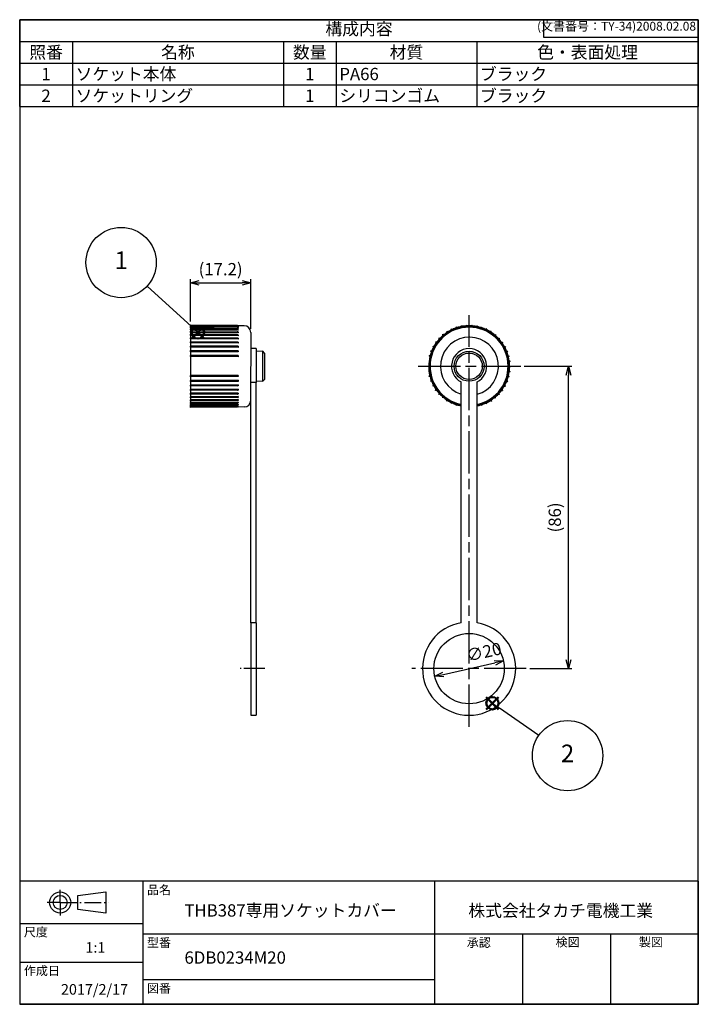
# Model space of a CAD drawing. Units: millimetres. Extents: x 0 to 193, y 0 to 280.
import ezdxf
from ezdxf.enums import TextEntityAlignment as Align

# ---------------------------------------------------------------- set-up
doc = ezdxf.new("R2010")
doc.units = ezdxf.units.MM
for name, pattern in [('AM_ISO08W050', [18, 12, -1.5, 3, -1.5]), ('AM_ISO08W050x2', [9, 6, -0.75, 1.5, -0.75]), ('gen7a', [6.875, 4.75, -0.875, 0.375, -0.875])]:
    doc.linetypes.add(name, pattern=pattern)
doc.layers.add('7A', color=4, linetype='gen7a')
doc.layers.add('RAHM2', color=1, linetype='Continuous')
doc.layers.add('AM_12', color=7, linetype='Continuous', lineweight=50, plot=False)
for name, color, linetype, lineweight in [('AM_5', 3, 'Continuous', 25), ('AM_7', 4, 'AM_ISO08W050', 25), ('TK1', 7, 'Continuous', 25), ('TK2', 2, 'Continuous', 25)]:
    doc.layers.add(name, color=color, linetype=linetype, lineweight=lineweight)
doc.styles.add('ACISOTS', font='isocp.shx', dxfattribs={"height": 1, "bigfont": 'extfont.shx'})
doc.styles.get("Standard").update_dxf_attribs({"font": 'ISOCP.SHX', "bigfont": 'EXTFONT.SHX'})
doc.dimstyles.new('AM_ISO$0', dxfattribs={"dimtxt": 3.5, "dimasz": 2.5, "dimexe": 1, "dimexo": 1, "dimgap": 1.5, "dimtad": 1, "dimdsep": 46, "dimtxsty": 'Standard', "dimblk": 'OPEN30', "dimcen": 0, "dimclrd": 3, "dimclre": 3, "dimclrt": 2, "dimadec": 0, "dimazin": 2, "dimtp": 0.1, "dimtm": 0.1, "dimtfac": 0.71, "dimtmove": 0, "dimatfit": 3, "dimldrblk": 'OPEN30', "dimfxl": 0, "dimlwd": -1, "dimlwe": -1, "dimarcsym": 0})
doc.dimstyles.new('AM_ISO$3', dxfattribs={"dimtxt": 3.5, "dimasz": 2.5, "dimexe": 1, "dimexo": 1, "dimgap": 1.5, "dimtad": 1, "dimtoh": 1, "dimdsep": 46, "dimtxsty": 'Standard', "dimblk": 'OPEN30', "dimcen": 0, "dimclrd": 3, "dimclre": 3, "dimclrt": 2, "dimadec": 0, "dimazin": 2, "dimtp": 0.1, "dimtm": 0.1, "dimtfac": 0.71, "dimtofl": 0, "dimtmove": 0, "dimatfit": 0, "dimldrblk": 'OPEN30', "dimfxl": 0, "dimlwd": -1, "dimlwe": -1, "dimarcsym": 0})

# ---------------------------------------------------------------- blocks, each defined once
blk = doc.blocks.new('TK-A4')
for p, q in [((149, 280), (149, 275)), ((149, 275), (193, 275))]:
    blk.add_line(p, q)
blk.add_lwpolyline([(0, 0), (193, 0), (193, 280), (0, 280)], close=True)
at = {"insert": (192.36, 276.11), "char_height": 2.5, "width": 43.0784, "attachment_point": 9}
blk.add_mtext('(文書番号：TY-34)2008.02.08', dxfattribs=at)
blk = doc.blocks.new('TK-仕様書')
for p, q in [((0, 35), (-193, 35)), ((-193, 35), (-193, 0)), ((-158, 35), (-158, 0)), ((-75, 35), (-75, 0)), ((0, 35), (0, 0)), ((-176.49, 30.96), (-168.49, 31.96)), ((-176.49, 26.96), (-176.49, 30.96)), ((-168.49, 31.96), (-168.49, 25.96)), ((-168.49, 25.96), (-176.49, 26.96)), ((-193, 23), (-158, 23)), ((-158, 20), (0, 20)), ((-50, 20), (-50, 0)), ((-25, 20), (-25, 0)), ((-193, 12), (-158, 12)), ((-75, 7), (-158, 7)), ((0, 0), (-193, 0))]:
    blk.add_line(p, q)
for radius in [3, 2]:
    blk.add_circle((-181.49, 28.96), radius)
at = {"layer": '7A'}
for q in [(-181.49, 32.53), (-185.21, 28.96), (-181.49, 25.25), (-167.71, 28.96)]:
    blk.add_line((-181.49, 28.96), q, dxfattribs=at)
at = {"insert": (-39.13, 26.64), "char_height": 3.5, "width": 60, "attachment_point": 5}
blk.add_mtext('\\fＭＳ ゴシック|b0|i0|c128|p49;株式会社タカチ電機工業', dxfattribs=at)
for tag, p, height in [('品名', (-146.16, 24.95), 3.5), ('型番', (-146.14, 11.54), 3.5), ('GEN-TITLE-DAT', (-181.27, 2.75), 3), ('図番', (-146.45, 2.06), 3)]:
    blk.add_attdef(tag, p, '', height=height)
for tag, height, p in [('GEN-TITLE-SCA', 3, (-171.46, 15.79)), ('承認', 3, (-62.5, 7.73)), ('検図', 3.5, (-37.5, 7.73)), ('製図', 3.5, (-12.5, 7.73))]:
    blk.add_attdef(tag, text='', height=height).set_placement(p, align=Align.MIDDLE)
at = {"layer": 'RAHM2', "char_height": 2.5}
for s, insert, width, attachment_point in [('品名', (-156.8, 33.8), 90, 1), ('尺度', (-191.8, 21.8), 20, 1), ('型番', (-156.8, 18.8), 90, 1), ('承認', (-62.43, 18.8), 17, 2), ('検図', (-37.17, 18.93), 17, 2), ('製図', (-13.5, 18.96), 17, 2), ('作成日', (-191.8, 10.8), 60, 1), ('図番', (-156.8, 5.8), 90, 1)]:
    blk.add_mtext(s, dxfattribs=dict(at, insert=insert, width=width, attachment_point=attachment_point))
blk = doc.blocks.new('_Open30')
at = {"color": 0, "linetype": 'ByBlock', "lineweight": -2}
for p, q in [((-1, 0.27), (0, 0)), ((0, 0), (-1, -0.27)), ((0, 0), (-1, 0))]:
    blk.add_line(p, q, dxfattribs=at)
blk = doc.blocks.new('*D24')
at = {"layer": 'AM_5', "color": 3, "transparency": 16777216}
for p, q in [((48.54, 194.17), (48.54, 206.17)), ((51.04, 205.17), (63.24, 205.17)), ((65.74, 192.07), (65.74, 206.17))]:
    blk.add_line(p, q, dxfattribs=at)
at = {"layer": 'Defpoints', "color": 0, "transparency": 16777216}
for p in [(65.74, 205.17), (48.54, 193.17), (65.74, 191.07)]:
    blk.add_point(p, dxfattribs=at)
at = {"layer": 'AM_5', "color": 3, "transparency": 16777216, "xscale": 2.5, "yscale": 2.5, "zscale": 2.5, "rotation": 180}
blk.add_blockref('_Open30', (48.54, 205.17), dxfattribs=at)
at = {"layer": 'AM_5', "color": 3, "transparency": 16777216, "xscale": 2.5, "yscale": 2.5, "zscale": 2.5}
blk.add_blockref('_Open30', (65.74, 205.17), dxfattribs=at)
at = {"layer": 'AM_5', "color": 2, "transparency": 16777216, "insert": (57.14, 208.6), "char_height": 3.5, "attachment_point": 5}
blk.add_mtext('(17.2)', dxfattribs=at)
blk = doc.blocks.new('*D26')
at = {"layer": 'AM_5', "color": 3, "transparency": 16777216}
for p, q in [((143.49, 181.45), (157.06, 181.45)), ((156.06, 97.95), (156.06, 178.95)), ((145.06, 95.45), (157.06, 95.45))]:
    blk.add_line(p, q, dxfattribs=at)
at = {"layer": 'Defpoints', "color": 0, "transparency": 16777216}
for p in [(142.49, 181.45), (156.06, 181.45), (144.06, 95.45)]:
    blk.add_point(p, dxfattribs=at)
at = {"layer": 'AM_5', "color": 3, "transparency": 16777216, "xscale": 2.5, "yscale": 2.5, "zscale": 2.5}
for p, rotation in [((156.06, 181.45), 90), ((156.06, 95.45), 270)]:
    blk.add_blockref('_Open30', p, dxfattribs=dict(at, rotation=rotation))
at = {"layer": 'AM_5', "color": 2, "transparency": 16777216, "insert": (152.64, 138.45), "char_height": 3.5, "attachment_point": 5, "rotation": 90}
blk.add_mtext('(86)', dxfattribs=at)
blk = doc.blocks.new('*D27')
at = {"layer": 'AM_5', "color": 3, "transparency": 16777216}
blk.add_line((120.49, 93.82), (135.13, 97.09), dxfattribs=at)
at = {"layer": 'Defpoints', "color": 0, "transparency": 16777216}
for p in [(137.57, 97.64), (118.05, 93.27)]:
    blk.add_point(p, dxfattribs=at)
at = {"layer": 'AM_5', "color": 3, "transparency": 16777216, "xscale": 2.5, "yscale": 2.5, "zscale": 2.5}
for p, rotation in [((137.57, 97.64), 12.6113953002568), ((118.05, 93.27), 192.6113953002568)]:
    blk.add_blockref('_Open30', p, dxfattribs=dict(at, rotation=rotation))
at = {"layer": 'AM_5', "color": 2, "transparency": 16777216, "insert": (132.12, 99.75), "char_height": 3.5, "attachment_point": 5, "rotation": 12.6114}
blk.add_mtext('∅20', dxfattribs=at)
blk = doc.blocks.new('*S31')
at = {"layer": 'AM_12', "color": 4}
for p, q in [((48.94, 189.33), (52.44, 192.83)), ((48.94, 192.83), (52.44, 189.33))]:
    blk.add_line(p, q, dxfattribs=at)
blk.add_circle((50.69, 191.08), 1.75, dxfattribs=at)
blk = doc.blocks.new('*S32')
at = {"layer": 'AM_5'}
h = blk.add_hatch(color=3, dxfattribs=at)
edge = h.paths.add_edge_path(flags=0)
edge.add_arc((50.69, 191.08), 0.446, 0, 360)
at = {"layer": 'AM_5', "color": 3}
blk.add_line((36.25, 204.22), (48.84, 192.76), dxfattribs=at)
at = {"layer": 'AM_5', "color": 3, "linetype": 'Continuous'}
blk.add_line((50.36, 191.38), (48.84, 192.76), dxfattribs=at)
at = {"layer": 'AM_5'}
blk.add_circle((28.85, 210.95), 10, dxfattribs=at)
at = {"layer": 'AM_5', "color": 7, "insert": (28.85, 210.95), "char_height": 5, "attachment_point": 5}
blk.add_mtext('1', dxfattribs=at)
blk = doc.blocks.new('*S33')
at = {"layer": 'AM_12', "color": 4}
for p, q in [((132.69, 83.86), (136.19, 87.36)), ((132.69, 87.36), (136.19, 83.86))]:
    blk.add_line(p, q, dxfattribs=at)
blk.add_circle((134.44, 85.61), 1.75, dxfattribs=at)
blk = doc.blocks.new('*S34')
at = {"layer": 'AM_5'}
h = blk.add_hatch(color=3, dxfattribs=at)
edge = h.paths.add_edge_path(flags=0)
edge.add_arc((134.44, 85.61), 0.446, 0, 360)
at = {"layer": 'AM_5', "color": 3, "linetype": 'Continuous'}
blk.add_line((134.8, 85.35), (136.49, 84.18), dxfattribs=at)
at = {"layer": 'AM_5', "color": 3}
blk.add_line((147.61, 76.42), (136.49, 84.18), dxfattribs=at)
at = {"layer": 'AM_5'}
blk.add_circle((155.82, 70.71), 10, dxfattribs=at)
at = {"layer": 'AM_5', "color": 7, "insert": (155.82, 70.71), "char_height": 5, "attachment_point": 5}
blk.add_mtext('2', dxfattribs=at)

msp = doc.modelspace()

# ---------------------------------------------------------------- linework, layer by layer
at = {"color": 7}
for p, q in [((0, 280), (193, 280)), ((0, 255.3), (0, 280)), ((193, 280), (193, 255.3)), ((0, 255.3), (193, 255.3))]:
    msp.add_line(p, q, dxfattribs=at)
at = {"color": 1}
for p, q in [((0, 280), (193, 280)), ((0, 273.825), (193, 273.825)), ((15, 273.825), (15, 267.65)), ((75, 273.825), (75, 267.65)), ((90, 273.825), (90, 267.65)), ((130, 273.825), (130, 267.65)), ((0, 267.65), (193, 267.65)), ((15, 267.65), (15, 261.475)), ((75, 267.65), (75, 261.475)), ((90, 267.65), (90, 261.475)), ((130, 267.65), (130, 261.475)), ((0, 261.475), (193, 261.475)), ((15, 261.475), (15, 255.3)), ((75, 261.475), (75, 255.3)), ((90, 261.475), (90, 255.3)), ((130, 261.475), (130, 255.3))]:
    msp.add_line(p, q, dxfattribs=at)
msp.add_arc((127.909, 181.453), 8.25, 285.13668, 253.48108)
at = {"layer": 'AM_7'}
for p, q in [((127.814, 78.953), (127.814, 195.943)), ((113.324, 181.453), (142.495, 181.453)), ((144.064, 95.453), (111.564, 95.453))]:
    msp.add_line(p, q, dxfattribs=at)
at = {"layer": 'AM_7', "linetype": 'AM_ISO08W050x2'}
msp.add_line((69.738, 95.453), (62.738, 95.453), dxfattribs=at)
at = {"layer": 'TK1', "linetype": 'Continuous'}
for p, q in [((48.538, 192.993), (48.538, 193.172)), ((61.946, 193.051), (48.538, 193.168)), ((48.538, 192.714), (48.538, 192.993)), ((61.946, 192.873), (48.538, 192.988)), ((48.538, 192.714), (48.538, 192.631)), ((62.138, 192.593), (48.538, 192.709)), ((48.538, 192.338), (48.538, 192.631)), ((61.946, 192.516), (48.538, 192.627)), ((48.538, 192.338), (48.538, 192.093)), ((62.138, 192.221), (48.538, 192.334)), ((48.538, 191.791), (48.538, 192.093)), ((61.946, 191.983), (48.538, 192.089)), ((48.538, 191.791), (48.538, 191.387)), ((62.138, 191.68), (48.538, 191.787)), ((48.538, 191.082), (48.538, 191.387)), ((61.946, 191.285), (48.538, 191.384)), ((48.538, 191.082), (48.538, 190.525)), ((62.138, 190.977), (48.538, 191.078)), ((48.538, 190.22), (48.538, 190.525)), ((61.946, 190.431), (48.538, 190.522)), ((62.138, 192.788), (62.087, 192.789)), ((63.855, 192.968), (62.138, 192.983)), ((62.138, 192.809), (62.138, 192.788)), ((62.138, 192.657), (62.138, 192.593)), ((62.138, 192.328), (62.138, 192.221)), ((62.138, 191.827), (62.138, 191.68)), ((62.138, 191.163), (62.138, 190.978)), ((65.738, 191.068), (65.738, 181.453)), ((120.387, 190.22), (120.362, 190.525)), ((120.439, 190.431), (120.362, 190.525)), ((120.362, 190.525), (120.657, 190.442)), ((120.735, 190.347), (120.657, 190.442)), ((121.544, 191.082), (121.558, 191.387)), ((121.609, 190.977), (121.544, 191.082)), ((121.623, 191.285), (121.558, 191.387)), ((121.558, 191.387), (121.84, 191.268)), ((121.904, 191.163), (121.61, 190.978)), ((121.906, 191.164), (121.84, 191.268)), ((122.8, 191.791), (122.852, 192.093)), ((122.852, 191.68), (122.8, 191.791)), ((122.904, 191.983), (122.852, 192.093)), ((122.852, 192.093), (123.117, 191.939)), ((123.168, 191.827), (122.853, 191.68)), ((123.169, 191.828), (123.117, 191.939)), ((124.135, 192.338), (124.225, 192.631)), ((124.173, 192.221), (124.135, 192.338)), ((124.505, 192.328), (124.174, 192.221)), ((124.262, 192.516), (124.225, 192.631)), ((124.225, 192.631), (124.468, 192.445)), ((124.506, 192.328), (124.468, 192.445)), ((125.528, 192.714), (125.654, 192.993)), ((125.551, 192.593), (125.528, 192.714)), ((125.894, 192.657), (125.552, 192.593)), ((125.677, 192.873), (125.654, 192.993)), ((125.654, 192.993), (125.872, 192.778)), ((125.895, 192.657), (125.872, 192.778)), ((126.958, 192.911), (127.117, 193.172)), ((126.965, 192.788), (126.958, 192.911)), ((127.313, 192.809), (126.966, 192.788)), ((127.125, 193.051), (127.117, 193.172)), ((127.117, 193.172), (127.307, 192.932)), ((127.314, 192.809), (127.307, 192.932)), ((128.392, 192.805), (128.4, 192.928)), ((128.74, 192.782), (128.393, 192.805)), ((128.4, 192.928), (128.592, 193.167)), ((128.584, 193.046), (128.592, 193.167)), ((128.592, 193.167), (128.75, 192.905)), ((128.742, 192.782), (128.75, 192.905)), ((129.811, 192.643), (129.834, 192.764)), ((130.153, 192.577), (129.812, 192.643)), ((129.834, 192.764), (130.054, 192.977)), ((130.031, 192.858), (130.054, 192.977)), ((130.054, 192.977), (130.178, 192.697)), ((130.154, 192.576), (130.178, 192.697)), ((131.197, 192.305), (131.236, 192.422)), ((131.529, 192.196), (131.198, 192.304)), ((131.236, 192.422), (131.48, 192.606)), ((131.442, 192.49), (131.48, 192.606)), ((131.48, 192.606), (131.568, 192.312)), ((131.53, 192.195), (131.568, 192.312)), ((132.458, 191.828), (132.51, 191.939)), ((132.459, 191.827), (132.774, 191.68)), ((132.775, 192.093), (132.51, 191.939)), ((132.724, 191.983), (132.775, 192.093)), ((132.827, 191.791), (132.775, 192.093)), ((132.775, 191.68), (132.827, 191.791)), ((133.722, 191.164), (133.787, 191.268)), ((133.723, 191.163), (134.017, 190.978)), ((134.069, 191.387), (133.787, 191.268)), ((134.005, 191.285), (134.069, 191.387)), ((134.018, 190.977), (134.084, 191.082)), ((134.084, 191.082), (134.069, 191.387)), ((135.033, 190.392), (135.328, 190.473)), ((135.251, 190.38), (135.328, 190.473)), ((135.328, 190.473), (135.302, 190.168)), ((48.538, 190.22), (48.538, 189.52)), ((62.138, 190.125), (48.538, 190.216)), ((48.538, 189.22), (48.538, 189.52)), ((61.946, 189.436), (48.538, 189.517)), ((48.538, 189.22), (48.538, 188.38)), ((62.138, 189.135), (48.538, 189.217)), ((48.538, 188.097), (48.538, 188.387)), ((61.946, 188.315), (48.538, 188.384)), ((48.538, 188.097), (48.538, 187.176)), ((62.138, 188.025), (48.538, 188.095)), ((62.138, 190.346), (62.138, 190.125)), ((62.138, 189.389), (62.138, 189.136)), ((62.138, 188.306), (62.138, 188.026)), ((118.44, 188.097), (118.34, 188.387)), ((118.438, 188.315), (118.34, 188.387)), ((118.34, 188.387), (118.646, 188.38)), ((118.539, 188.025), (118.44, 188.097)), ((118.745, 188.306), (118.54, 188.026)), ((118.746, 188.307), (118.646, 188.38)), ((119.346, 189.22), (119.284, 189.52)), ((119.372, 189.436), (119.284, 189.52)), ((119.284, 189.52), (119.587, 189.474)), ((119.436, 189.135), (119.346, 189.22)), ((119.675, 189.389), (119.436, 189.136)), ((119.676, 189.39), (119.587, 189.474)), ((120.465, 190.125), (120.387, 190.22)), ((120.734, 190.346), (120.465, 190.125)), ((134.954, 190.297), (135.033, 190.392)), ((135.222, 190.074), (134.955, 190.297)), ((135.223, 190.073), (135.302, 190.168)), ((136.006, 189.333), (136.096, 189.416)), ((136.244, 189.077), (136.007, 189.332)), ((136.096, 189.416), (136.399, 189.46)), ((136.245, 189.077), (136.335, 189.16)), ((136.311, 189.377), (136.399, 189.46)), ((136.399, 189.46), (136.335, 189.16)), ((136.929, 188.244), (137.029, 188.316)), ((137.133, 187.961), (136.93, 188.243)), ((137.029, 188.316), (137.335, 188.321)), ((137.134, 187.96), (137.234, 188.032)), ((137.335, 188.321), (137.234, 188.032)), ((137.237, 188.25), (137.335, 188.321)), ((48.538, 187.145), (48.538, 187.176)), ((62.138, 187.116), (48.538, 187.174)), ((48.538, 186.87), (48.538, 187.145)), ((61.946, 187.086), (48.538, 187.143)), ((48.538, 186.87), (48.538, 185.882)), ((62.138, 186.81), (48.538, 186.868)), ((48.538, 185.813), (48.538, 185.882)), ((62.138, 185.837), (48.538, 185.881)), ((48.538, 185.557), (48.538, 185.813)), ((61.946, 185.768), (48.538, 185.812)), ((48.538, 185.557), (48.538, 184.519)), ((62.138, 185.512), (48.538, 185.556)), ((62.138, 187.115), (62.138, 186.811)), ((62.138, 185.835), (62.138, 185.513)), ((69.114, 185.728), (67.238, 185.63)), ((69.638, 185.203), (69.114, 185.728)), ((69.114, 181.453), (69.114, 185.728)), ((69.638, 185.203), (69.638, 177.703)), ((116.914, 185.813), (117.212, 185.882)), ((117.082, 185.557), (116.914, 185.813)), ((117.026, 185.768), (116.914, 185.813)), ((117.196, 185.512), (117.082, 185.557)), ((117.326, 185.835), (117.197, 185.513)), ((117.326, 185.837), (117.212, 185.882)), ((117.546, 187.145), (117.851, 187.176)), ((117.681, 186.87), (117.546, 187.145)), ((117.652, 187.086), (117.546, 187.145)), ((117.789, 186.81), (117.681, 186.87)), ((117.958, 187.115), (117.789, 186.811)), ((117.958, 187.116), (117.851, 187.176)), ((137.708, 187.048), (137.816, 187.106)), ((137.875, 186.741), (137.709, 187.047)), ((137.816, 187.106), (138.121, 187.073)), ((137.876, 186.74), (137.984, 186.799)), ((138.121, 187.073), (137.984, 186.799)), ((138.014, 187.015), (138.121, 187.073)), ((138.332, 185.763), (138.446, 185.808)), ((138.459, 185.439), (138.332, 185.762)), ((138.446, 185.808), (138.744, 185.737)), ((138.459, 185.437), (138.574, 185.482)), ((138.744, 185.737), (138.574, 185.482)), ((138.631, 185.693), (138.744, 185.737)), ((48.538, 184.413), (48.538, 184.519)), ((62.138, 184.488), (48.538, 184.518)), ((48.538, 184.18), (48.538, 184.413)), ((61.946, 184.382), (48.538, 184.412)), ((48.538, 184.18), (48.538, 178.805)), ((62.138, 184.149), (48.538, 184.179)), ((62.138, 184.486), (62.138, 184.15)), ((116.453, 184.413), (116.74, 184.519)), ((116.652, 184.18), (116.453, 184.413)), ((116.571, 184.382), (116.453, 184.413)), ((116.771, 184.149), (116.652, 184.18)), ((116.86, 184.488), (116.74, 184.519)), ((116.859, 184.486), (116.772, 184.15)), ((138.789, 184.411), (138.908, 184.441)), ((138.874, 184.073), (138.789, 184.41)), ((138.875, 184.072), (138.994, 184.102)), ((138.908, 184.441), (139.195, 184.333)), ((139.195, 184.333), (138.994, 184.102)), ((139.073, 183.012), (139.195, 183.027)), ((139.115, 182.666), (139.073, 183.011)), ((139.077, 184.303), (139.195, 184.333)), ((139.116, 182.665), (139.238, 182.68)), ((139.195, 183.027), (139.466, 182.884)), ((139.466, 182.884), (139.238, 182.68)), ((139.345, 182.869), (139.466, 182.884)), ((65.738, 171.762), (65.738, 181.377)), ((69.114, 177.179), (69.114, 181.453)), ((139.062, 179.817), (139.107, 180.162)), ((139.062, 179.816), (139.184, 179.8)), ((139.107, 180.163), (139.229, 180.147)), ((139.178, 181.24), (139.18, 181.588)), ((139.178, 181.239), (139.301, 181.238)), ((139.179, 181.589), (139.303, 181.588)), ((139.456, 179.941), (139.184, 179.8)), ((139.229, 180.147), (139.456, 179.941)), ((139.553, 181.412), (139.301, 181.238)), ((139.303, 181.588), (139.553, 181.412)), ((139.335, 179.957), (139.456, 179.941)), ((139.432, 181.413), (139.553, 181.412)), ((62.138, 178.835), (48.538, 178.806)), ((48.538, 178.574), (48.538, 178.805)), ((61.946, 178.603), (48.538, 178.575)), ((48.538, 178.466), (48.538, 178.574)), ((62.138, 178.496), (48.538, 178.467)), ((48.538, 178.466), (48.538, 177.425)), ((62.138, 177.469), (48.538, 177.426)), ((48.538, 177.17), (48.538, 177.425)), ((61.946, 177.214), (48.538, 177.172)), ((48.538, 177.099), (48.538, 177.17)), ((62.138, 177.144), (48.538, 177.1)), ((48.538, 177.099), (48.538, 176.108)), ((62.138, 178.834), (62.138, 178.497)), ((62.138, 177.468), (62.138, 177.145)), ((67.238, 177.277), (69.114, 177.179)), ((69.114, 177.179), (69.638, 177.703)), ((116.433, 178.574), (116.634, 178.805)), ((116.55, 178.603), (116.433, 178.574)), ((116.719, 178.466), (116.433, 178.574)), ((116.753, 178.835), (116.634, 178.805)), ((116.839, 178.496), (116.719, 178.466)), ((116.753, 178.834), (116.838, 178.497)), ((116.883, 177.17), (117.054, 177.425)), ((116.996, 177.214), (116.883, 177.17)), ((117.181, 177.099), (116.883, 177.17)), ((117.168, 177.469), (117.054, 177.425)), ((117.169, 177.468), (117.295, 177.145)), ((117.296, 177.144), (117.181, 177.099)), ((138.301, 177.07), (138.415, 177.025)), ((138.302, 177.071), (138.431, 177.394)), ((138.714, 177.094), (138.415, 177.025)), ((138.431, 177.395), (138.545, 177.35)), ((138.545, 177.35), (138.714, 177.094)), ((138.601, 177.139), (138.714, 177.094)), ((138.768, 178.42), (138.856, 178.757)), ((138.768, 178.419), (138.887, 178.388)), ((138.856, 178.758), (138.975, 178.727)), ((139.174, 178.494), (138.887, 178.388)), ((138.975, 178.727), (139.174, 178.494)), ((139.057, 178.525), (139.174, 178.494)), ((62.138, 176.167), (48.538, 176.11)), ((48.538, 175.834), (48.538, 176.108)), ((61.946, 175.892), (48.538, 175.836)), ((62.138, 175.859), (48.538, 175.803)), ((48.538, 175.8), (48.538, 175.834)), ((48.538, 175.8), (48.538, 174.875)), ((62.138, 174.947), (48.538, 174.878)), ((48.538, 174.586), (48.538, 174.875)), ((61.946, 174.657), (48.538, 174.589)), ((48.538, 174.591), (48.538, 173.746)), ((62.138, 173.83), (48.538, 173.749)), ((48.538, 173.447), (48.538, 173.746)), ((62.138, 176.166), (62.138, 175.86)), ((62.138, 174.946), (62.138, 174.664)), ((62.138, 173.83), (62.138, 173.575)), ((117.507, 175.834), (117.643, 176.108)), ((117.613, 175.892), (117.507, 175.834)), ((117.811, 175.8), (117.507, 175.834)), ((117.751, 176.167), (117.643, 176.108)), ((117.752, 176.166), (117.918, 175.86)), ((117.919, 175.859), (117.811, 175.8)), ((118.292, 174.586), (118.394, 174.875)), ((118.391, 174.657), (118.292, 174.586)), ((118.598, 174.591), (118.292, 174.586)), ((118.493, 174.947), (118.394, 174.875)), ((118.494, 174.946), (118.697, 174.664)), ((118.698, 174.663), (118.598, 174.591)), ((119.228, 173.447), (119.292, 173.746)), ((119.382, 173.83), (119.292, 173.746)), ((119.383, 173.83), (119.62, 173.575)), ((135.952, 173.518), (136.191, 173.771)), ((136.192, 173.772), (136.281, 173.687)), ((136.281, 173.687), (136.343, 173.387)), ((136.882, 174.601), (137.088, 174.881)), ((136.882, 174.6), (136.981, 174.527)), ((137.287, 174.52), (136.981, 174.527)), ((137.088, 174.882), (137.188, 174.81)), ((137.188, 174.81), (137.287, 174.52)), ((137.189, 174.592), (137.287, 174.52)), ((137.669, 175.79), (137.777, 175.731)), ((137.67, 175.791), (137.838, 176.096)), ((138.081, 175.762), (137.777, 175.731)), ((137.839, 176.097), (137.946, 176.037)), ((137.946, 176.037), (138.081, 175.762)), ((137.975, 175.821), (138.081, 175.762)), ((61.946, 173.53), (48.538, 173.45)), ((48.538, 173.447), (48.538, 172.739)), ((62.138, 172.834), (48.538, 172.743)), ((48.538, 172.434), (48.538, 172.739)), ((61.946, 172.527), (48.538, 172.437)), ((48.538, 172.434), (48.538, 171.869)), ((62.138, 171.973), (48.538, 171.873)), ((48.538, 171.563), (48.538, 171.869)), ((61.946, 171.666), (48.538, 171.567)), ((48.538, 171.563), (48.538, 171.151)), ((62.138, 171.262), (48.538, 171.155)), ((48.538, 170.849), (48.538, 171.151)), ((61.946, 170.958), (48.538, 170.853)), ((48.538, 170.849), (48.538, 170.595)), ((62.138, 172.833), (62.138, 172.61)), ((62.138, 171.972), (62.138, 171.785)), ((62.138, 171.261), (62.138, 171.112)), ((119.317, 173.53), (119.228, 173.447)), ((119.531, 173.49), (119.228, 173.447)), ((119.621, 173.574), (119.531, 173.49)), ((120.299, 172.434), (120.325, 172.739)), ((120.377, 172.527), (120.299, 172.434)), ((120.594, 172.515), (120.299, 172.434)), ((120.404, 172.834), (120.325, 172.739)), ((120.405, 172.833), (120.672, 172.61)), ((120.673, 172.61), (120.594, 172.515)), ((121.543, 171.973), (121.477, 171.869)), ((121.489, 171.563), (121.477, 171.869)), ((121.772, 171.681), (121.489, 171.563)), ((121.554, 171.666), (121.489, 171.563)), ((121.544, 171.972), (121.837, 171.785)), ((121.838, 171.784), (121.772, 171.681)), ((122.781, 171.262), (122.728, 171.151)), ((122.778, 170.849), (122.728, 171.151)), ((123.044, 171.001), (122.778, 170.849)), ((122.83, 170.958), (122.778, 170.849)), ((122.782, 171.261), (123.096, 171.112)), ((123.097, 171.112), (123.044, 171.001)), ((132.531, 171.112), (132.583, 171.001)), ((132.846, 171.261), (132.532, 171.112)), ((132.583, 171.001), (132.849, 170.849)), ((132.797, 170.958), (132.849, 170.849)), ((132.847, 171.262), (132.899, 171.151)), ((132.849, 170.849), (132.899, 171.151)), ((134.083, 171.972), (133.79, 171.785)), ((133.79, 171.784), (133.856, 171.681)), ((133.856, 171.681), (134.139, 171.563)), ((134.073, 171.666), (134.139, 171.563)), ((134.084, 171.973), (134.151, 171.869)), ((134.139, 171.563), (134.151, 171.869)), ((134.892, 172.56), (134.97, 172.465)), ((134.893, 172.561), (135.162, 172.782)), ((135.265, 172.382), (134.97, 172.465)), ((135.163, 172.782), (135.241, 172.687)), ((135.188, 172.476), (135.265, 172.382)), ((135.241, 172.687), (135.265, 172.382)), ((135.951, 173.517), (136.041, 173.433)), ((136.343, 173.387), (136.041, 173.433)), ((136.255, 173.471), (136.343, 173.387)), ((62.138, 170.711), (48.538, 170.599)), ((48.538, 170.301), (48.538, 170.595)), ((61.946, 170.416), (48.538, 170.305)), ((62.138, 170.33), (48.538, 170.214)), ((48.538, 170.301), (48.538, 170.21)), ((48.538, 169.93), (48.538, 170.21)), ((61.946, 170.049), (48.538, 169.934)), ((48.538, 169.74), (48.538, 169.93)), ((61.946, 169.861), (48.538, 169.744)), ((61.946, 169.856), (48.538, 169.739)), ((48.538, 169.735), (48.538, 169.74)), ((62.138, 170.125), (62.078, 170.124)), ((62.138, 170.711), (62.138, 170.602)), ((62.138, 170.33), (62.138, 170.264)), ((62.138, 170.125), (62.138, 170.102)), ((63.855, 169.863), (62.138, 169.848)), ((124.098, 170.711), (124.059, 170.595)), ((124.147, 170.301), (124.059, 170.595)), ((124.099, 170.711), (124.429, 170.602)), ((124.392, 170.485), (124.147, 170.301)), ((124.185, 170.416), (124.147, 170.301)), ((124.43, 170.602), (124.392, 170.485)), ((125.473, 170.33), (125.45, 170.21)), ((125.564, 169.952), (125.45, 170.21)), ((125.475, 170.33), (125.564, 170.313)), ((130.064, 170.312), (130.075, 170.314)), ((130.099, 170.193), (130.064, 170.115)), ((130.076, 170.314), (130.099, 170.193)), ((131.121, 170.579), (131.159, 170.462)), ((131.123, 170.579), (131.454, 170.685)), ((131.402, 170.276), (131.159, 170.462)), ((131.365, 170.391), (131.402, 170.276)), ((131.492, 170.569), (131.402, 170.276)), ((131.455, 170.686), (131.492, 170.569))]:
    msp.add_line(p, q, dxfattribs=at)
for points in [[(61.946, 191.285), (61.954, 191.284), (62.02, 191.269), (62.075, 191.246), (62.117, 191.214), (62.138, 191.172), (62.138, 191.165)], [(61.946, 190.431), (61.954, 190.43), (62.02, 190.42), (62.075, 190.404), (62.117, 190.382), (62.138, 190.352), (62.138, 190.347)], [(61.946, 185.768), (61.954, 185.769), (62.02, 185.777), (62.075, 185.789), (62.117, 185.808), (62.138, 185.832), (62.138, 185.836)], [(61.946, 184.382), (61.954, 184.383), (62.02, 184.395), (62.075, 184.415), (62.117, 184.443), (62.138, 184.481), (62.138, 184.487)], [(62.138, 178.496), (62.117, 178.541), (62.066, 178.574), (62.001, 178.594), (61.946, 178.603)], [(62.138, 177.144), (62.117, 177.173), (62.066, 177.195), (62.001, 177.208), (61.946, 177.214)], [(62.138, 172.609), (62.117, 172.576), (62.066, 172.551), (62.001, 172.534), (61.946, 172.527)], [(62.138, 171.784), (62.117, 171.735), (62.066, 171.699), (62.001, 171.676), (61.946, 171.666)], [(131.492, 170.569), (131.96, 170.738), (132.598, 170.992)]]:
    msp.add_lwpolyline(points, dxfattribs=at)
for radius in [4.275, 3.75]:
    msp.add_circle((127.814, 181.453), radius, dxfattribs=at)
for centre, radius, start, end in [((61.873, 192.796), 0.266, 358.76697, 74.06055), ((61.858, 192.607), 0.281, 357.44489, 71.80583), ((61.907, 192.645), 0.232, 3.28497, 80.4263), ((61.926, 192.302), 0.215, 7.31287, 84.65329), ((61.846, 192.24), 0.293, 356.58956, 70.16615), ((61.943, 191.782), 0.201, 13.36546, 89.24529), ((61.838, 191.702), 0.301, 356.08279, 69.11984), ((61.835, 191.001), 0.304, 355.85604, 68.65254), ((61.836, 190.148), 0.304, 355.88178, 68.7557), ((61.907, 192.817), 0.231, 358.41467, 65.64766), ((63.838, 191.068), 1.9, 0, 89.50009), ((127.814, 181.453), 11.347, 281.43694, 258.56306), ((127.814, 181.453), 11.099, 281.69658, 258.30342), ((128.819, 219.23), 29.993, 253.77593, 254.36003), ((91.903, 187.916), 28.646, 4.42525, 5.03681), ((127.814, 181.453), 11.49, 123.0726, 128.5274), ((93.028, 192.365), 28.615, 357.22494, 357.83718), ((133.127, 217.826), 28.927, 246.56535, 247.17097), ((127.814, 181.453), 11.49, 115.8726, 121.3274), ((94.679, 196.637), 28.606, 350.02495, 350.63738), ((138.238, 217.889), 30.104, 239.37709, 239.95904), ((127.814, 181.453), 11.49, 108.6726, 114.1274), ((96.862, 200.664), 28.586, 342.82478, 343.43764), ((142.475, 215.972), 29.697, 232.17325, 232.76317), ((127.814, 181.453), 11.49, 101.4726, 106.9274), ((99.525, 204.387), 28.574, 335.62482, 336.23793), ((146.758, 213.936), 29.801, 224.97509, 225.56295), ((127.814, 181.453), 11.49, 94.2726, 99.7274), ((102.535, 207.805), 28.676, 328.4254, 329.03632), ((150.801, 211.402), 29.955, 217.77685, 218.36168), ((127.814, 181.453), 11.49, 87.0726, 92.5274), ((106.081, 210.73), 28.62, 321.22505, 321.83718), ((153.687, 207.874), 29.156, 210.56859, 211.16947), ((127.814, 181.453), 11.49, 79.8726, 85.3274), ((109.84, 213.307), 28.737, 314.02639, 314.63602), ((157.512, 204.737), 29.939, 203.37601, 203.96117), ((127.814, 181.453), 11.49, 72.6726, 78.1274), ((113.965, 215.32), 28.752, 306.82694, 307.43627), ((160.163, 200.821), 29.905, 196.17594, 196.76177), ((127.814, 181.453), 11.49, 65.87261, 70.9274), ((117.389, 217.889), 30.104, 300.04096, 300.62291), ((160.949, 196.637), 28.606, 189.36262, 189.97505), ((127.814, 181.453), 11.49, 58.67259, 64.1274), ((122.5, 217.826), 28.927, 292.82903, 293.43465), ((162.599, 192.365), 28.615, 182.16282, 182.77506), ((127.814, 181.453), 11.49, 51.0726, 56.9274), ((61.985, 189.177), 0.263, 54.2891, 98.63888), ((61.841, 189.157), 0.298, 356.15468, 69.44089), ((61.974, 186.707), 1.608, 84.1333, 91.01118), ((61.85, 188.043), 0.289, 356.73113, 70.70219), ((127.814, 181.453), 11.49, 144.6726, 150.1274), ((119.434, 219.837), 31.538, 268.1905, 268.74599), ((91.449, 178.791), 28.62, 18.8251, 19.43722), ((127.814, 181.453), 11.49, 137.4726, 142.9274), ((124.423, 221.318), 32.28, 260.99829, 261.54101), ((91.464, 183.383), 28.557, 11.62438, 12.23784), ((127.814, 181.453), 11.49, 130.2726, 135.7274), ((127.439, 217.918), 28.625, 285.22436, 285.83637), ((165.141, 187.542), 30.025, 174.5771, 175.16058), ((127.814, 181.453), 11.49, 43.8726, 49.3274), ((131.978, 217.911), 28.861, 278.02731, 278.63431), ((165.815, 182.771), 30.234, 167.37892, 167.95834), ((127.814, 181.453), 11.49, 36.6726, 42.1274), ((136.521, 216.712), 28.472, 270.82469, 271.44), ((165.397, 178.098), 29.934, 160.17673, 160.762), ((127.814, 181.453), 11.49, 29.4726, 34.9274), ((61.982, 187.483), 0.399, 264.74314, 293.06654), ((61.863, 186.823), 0.276, 357.6819, 72.56935), ((61.879, 185.517), 0.26, 359.14848, 75.05565), ((127.814, 181.453), 11.49, 159.0726, 164.5274), ((110.242, 216.149), 31.129, 282.58731, 283.15009), ((93.266, 169.839), 28.605, 33.22499, 33.83742), ((127.814, 181.453), 11.49, 151.8726, 157.3274), ((114.793, 217.44), 30.488, 275.3819, 275.95652), ((92.103, 174.271), 28.583, 26.02507, 26.63799), ((140.909, 215.687), 28.818, 263.62682, 264.23473), ((164.584, 173.462), 29.826, 152.97487, 153.56223), ((127.814, 181.453), 11.49, 22.2726, 27.7274), ((145.054, 213.598), 28.635, 256.42552, 257.03732), ((163.393, 168.85), 29.947, 145.77639, 146.36138), ((127.814, 181.453), 11.49, 15.0726, 20.5274), ((61.896, 184.145), 0.243, 1.35259, 78.16933), ((127.814, 181.453), 11.49, 166.2726, 193.3274), ((106.172, 213.292), 30.724, 289.78335, 290.35355), ((94.877, 165.5), 28.761, 40.42666, 41.03579), ((148.969, 211.241), 28.697, 249.22468, 249.83517), ((161.638, 164.398), 30.087, 138.57732, 139.15958), ((127.814, 181.453), 11.49, 7.8726, 13.3274), ((152.524, 208.332), 28.671, 242.02524, 242.63627), ((159.272, 160.249), 30.146, 131.37787, 131.95901), ((127.814, 181.453), 11.49, 0.6726, 6.1274), ((127.814, 181.453), 11.49, 346.2726, 351.7274), ((153.118, 152.885), 30.378, 116.98117, 117.55786), ((158.343, 201.244), 28.538, 227.62392, 228.23779), ((156.453, 156.349), 30.297, 124.17968, 124.75791), ((155.813, 205.189), 28.873, 234.82739, 235.43414), ((127.814, 181.453), 11.49, 353.4726, 358.9274), ((61.897, 178.84), 0.241, 281.56574, 358.57235), ((61.879, 177.465), 0.259, 284.87293, 0.66593), ((93.855, 198.626), 30.266, 318.57995, 319.15879), ((106.718, 151.824), 28.527, 69.22418, 69.83829), ((127.814, 181.453), 11.49, 195.0726, 200.5274), ((92.235, 194.057), 29.947, 325.77639, 326.36138), ((110.585, 149.363), 28.58, 76.42357, 77.03655), ((127.814, 181.453), 11.49, 202.2726, 207.7274), ((127.814, 181.453), 11.49, 331.8726, 337.3274), ((145.433, 146.549), 31.343, 102.58923, 103.14817), ((162.361, 193.067), 28.605, 213.22499, 213.83742), ((127.814, 181.453), 11.49, 339.0726, 344.5274), ((148.874, 151.208), 29.028, 109.768, 110.37153), ((160.632, 197.305), 28.604, 220.425, 221.03745), ((61.863, 176.155), 0.276, 287.51223, 2.04989), ((61.978, 175.492), 0.401, 66.38239, 94.58239), ((61.849, 174.931), 0.29, 289.486, 2.95082), ((61.965, 177.121), 2.464, 269.54987, 274.03631), ((61.839, 173.81), 0.3, 290.82755, 3.49883), ((90.555, 189.69), 30.373, 332.98078, 333.55757), ((114.772, 147.718), 28.316, 83.62283, 84.24151), ((127.814, 181.453), 11.49, 209.4726, 214.9274), ((89.641, 185.018), 30.559, 340.18226, 340.75554), ((119.105, 146.23), 28.436, 90.82292, 91.43899), ((127.814, 181.453), 11.49, 216.6726, 222.1274), ((89.801, 180.139), 30.246, 347.37932, 347.95853), ((164.324, 179.558), 28.721, 191.62612, 192.23609), ((127.814, 181.453), 11.49, 317.4726, 322.9274), ((136.251, 145.198), 29.408, 88.17179, 88.7675), ((164.178, 184.116), 28.62, 198.8251, 199.43722), ((127.814, 181.453), 11.49, 324.6726, 330.1274), ((140.72, 146.618), 29.331, 95.36918, 95.96646), ((163.644, 188.695), 28.716, 206.02588, 206.63595), ((61.973, 173.853), 0.324, 265.19752, 300.6911), ((61.833, 172.812), 0.306, 291.57336, 3.75877), ((61.832, 171.951), 0.307, 291.70018, 3.80511), ((61.836, 171.241), 0.303, 291.24972, 3.60802), ((61.941, 171.162), 0.204, 271.27471, 345.44233), ((63.838, 171.762), 1.9, 270.49991, 0), ((123.578, 145.491), 28.361, 98.02333, 98.64104), ((127.814, 181.453), 11.49, 223.8726, 229.3274), ((90.366, 175.376), 30.146, 354.57839, 355.15955), ((128.12, 145.236), 28.369, 105.22294, 105.84048), ((127.814, 181.453), 11.49, 231.0726, 236.5274), ((91.452, 170.731), 30.116, 1.77806, 2.35977), ((132.686, 145.491), 28.443, 112.4237, 113.03963), ((127.814, 181.453), 11.49, 238.2726, 243.7274), ((93.13, 166.266), 30.069, 8.97752, 9.56015), ((137.218, 146.275), 28.571, 119.6251, 120.23828), ((127.814, 181.453), 11.49, 245.4726, 250.9274), ((118.409, 146.275), 28.571, 59.76172, 60.3749), ((162.498, 166.266), 30.069, 170.43985, 171.02248), ((127.814, 181.453), 11.49, 296.2726, 301.7274), ((122.942, 145.491), 28.443, 66.96037, 67.5763), ((164.175, 170.731), 30.116, 177.64023, 178.22194), ((131.905, 175.409), 4.184, 302.14932, 309.4034), ((95.845, 221.871), 62.997, 307.92164, 308.37623), ((127.323, 145.478), 28.12, 73.75782, 74.38083), ((163.706, 174.989), 28.628, 184.42506, 185.037), ((127.814, 181.453), 11.49, 310.2726, 315.7274), ((131.184, 141.458), 32.412, 80.99802, 81.53853), ((61.844, 170.693), 0.295, 290.18803, 3.16601), ((61.925, 170.631), 0.216, 275.56777, 351.94155), ((61.856, 170.317), 0.283, 288.50596, 2.40741), ((61.907, 170.277), 0.232, 279.57817, 356.30672), ((61.871, 170.118), 0.267, 286.19191, 1.21091), ((61.908, 170.096), 0.23, 299.1064, 0.99663), ((95.464, 162.085), 29.905, 16.17594, 16.76177), ((141.662, 147.587), 28.752, 126.82694, 127.43627), ((127.814, 181.453), 11.49, 252.6726, 258.1274), ((97.758, 158.013), 30.329, 23.53758, 23.95796), ((156.167, 158.491), 28.644, 155.62501, 155.68271), ((127.814, 181.453), 11.49, 281.4726, 286.9274), ((112.658, 146.289), 30.51, 52.18222, 52.75641), ((158.824, 162.225), 28.647, 162.82544, 163.43698)]:
    msp.add_arc(centre, radius, start, end, dxfattribs=at)
at = {"layer": 'TK2', "linetype": 'Continuous'}
for p, q in [((67.238, 186.453), (65.738, 186.453)), ((67.238, 186.453), (67.238, 176.871)), ((67.238, 176.871), (65.738, 176.871)), ((67.238, 108.511), (67.238, 176.871)), ((125.564, 108.511), (125.564, 176.988)), ((130.064, 108.511), (130.064, 176.988)), ((65.738, 108.511), (65.738, 171.762)), ((67.238, 108.511), (65.738, 108.511)), ((65.738, 108.511), (65.738, 82.203)), ((67.238, 108.511), (67.238, 82.203)), ((65.738, 82.203), (67.238, 82.203))]:
    msp.add_line(p, q, dxfattribs=at)
msp.add_circle((127.814, 95.453), 10, dxfattribs=at)
msp.add_arc((127.814, 181.453), 5, 296.74368, 243.25632, dxfattribs=at)
at = {"layer": 'TK2'}
msp.add_arc((127.814, 95.453), 13.25, 99.77685, 80.22315, dxfattribs=at)

# ---------------------------------------------------------------- block references
at = {"lineweight": 0}
msp.add_blockref('TK-A4', (0, 0), dxfattribs=at)
msp.add_blockref('TK-仕様書', (193, 0), dxfattribs=at).add_auto_attribs({'GEN-TITLE-DAT': '2017/2/17', '品名': 'THB387専用ソケットカバー', '型番': '6DB0234M20', 'GEN-TITLE-SCA': '1:1'})
at = {"layer": 'AM_12'}
for name in ['*S31', '*S33']:
    msp.add_blockref(name, (0, 0), dxfattribs=at)
at = {"layer": 'AM_5'}
for name in ['*S32', '*S34']:
    msp.add_blockref(name, (0, 0), dxfattribs=at)

# ---------------------------------------------------------------- texts
at = {"color": 2, "insert": (96.5, 276.912), "char_height": 3.5, "attachment_point": 5, "style": 'ACISOTS'}
msp.add_mtext('構成内容', dxfattribs=at)
at = {"color": 2, "char_height": 3.5, "style": 'ACISOTS'}
for s, insert, width, attachment_point in [('照番', (7.5, 272.475), 13.2, 2), ('名称', (45, 272.475), 58.2, 2), ('数量', (82.5, 272.475), 13.2, 2), ('材質', (110, 272.475), 38.2, 2), ('色・表面処理', (161.5, 272.475), 61.2, 2), ('1', (7.5, 266.3), 13.2, 2), ('ソケット本体', (15.9, 266.3), 58.2, 1), ('1', (82.5, 266.3), 13.2, 2), ('PA66', (90.9, 266.3), 38.2, 1), ('ブラック', (130.9, 266.3), 61.2, 1), ('ソケットリング', (15.9, 260.125), 58.2, 1), ('シリコンゴム', (90.9, 260.125), 38.2, 1), ('ブラック', (130.9, 260.125), 61.2, 1), ('2', (7.5, 260.125), 13.2, 2), ('1', (82.5, 260.125), 13.2, 2)]:
    msp.add_mtext(s, dxfattribs=dict(at, insert=insert, width=width, attachment_point=attachment_point))

# ---------------------------------------------------------------- dimensions: what is measured, and where the dimension line sits
at = {"layer": 'AM_5'}
dim = msp.add_linear_dim(base=(65.738, 205.172), p1=(48.538, 193.168), p2=(65.738, 191.068), text='(<>)', dimstyle='AM_ISO$0', override={"dimpost": ''}, dxfattribs=at)
dim.commit()
dim.dimension.update_dxf_attribs({"geometry": '*D24', "text_midpoint": (57.138, 208.597)})
dim = msp.add_linear_dim(base=(156.064, 181.453), p1=(144.064, 95.453), p2=(142.495, 181.453), angle=90, text='(<>)', dimstyle='AM_ISO$0', override={"dimpost": ''}, dxfattribs=at)
dim.commit()
dim.dimension.update_dxf_attribs({"geometry": '*D26', "text_midpoint": (152.639, 138.453)})
dim = msp.add_diameter_dim_2p(p1=(118.055, 93.27), p2=(137.572, 97.637), dimstyle='AM_ISO$3', override={"dimpost": ''}, dxfattribs=at)
dim.commit()
dim.dimension.update_dxf_attribs({"geometry": '*D27', "text_midpoint": (132.828, 96.575), "dimtype": 163})

doc.saveas('drawing.dxf')
